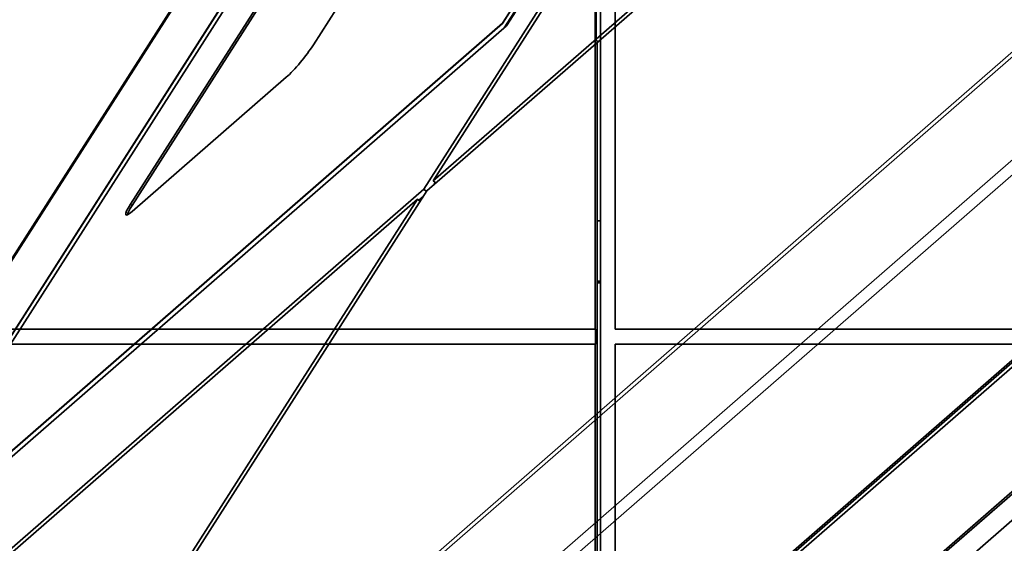
# Model space of a CAD drawing. Units: millimetres. Extents: x -112 to 85, y -112 to 84.
# Drawn here: x -63 to -30, y -30 to -13 of the extents above; entities that cross this region are included whole.
import ezdxf

# ---------------------------------------------------------------- set-up
doc = ezdxf.new("R2010")
doc.units = ezdxf.units.MM
doc.layers.add('Top$33', color=7, linetype='Continuous', true_color=0xffffff)
doc.layers.add('Trimetric$38', color=7, linetype='Continuous', true_color=0xffffff)

msp = doc.modelspace()

# ---------------------------------------------------------------- linework, layer by layer
at = {"layer": 'Top$33', "color": 18, "linetype": 'Continuous', "lineweight": 35}
for p, q in [((-43.761, -23.2), (-43.761, 54.576)), ((-43.1, -23.2), (-43.1, -4.862)), ((-43.589, -5.109), (-43.589, -65.976)), ((-43.733, -13.603), (-43.733, -5.797)), ((-43.699, -13.624), (-43.733, -13.603)), ((-43.699, -55.776), (-43.699, -13.624)), ((-43.7, -19.6), (-43.589, -19.6)), ((-43.699, -21.604), (-43.588, -21.604)), ((-43.589, -21.663), (-43.699, -21.663)), ((-43.761, -23.2), (-100.6, -23.2)), ((-43.761, -23.2), (-43.756, -23.2)), ((-43.756, -23.7), (-43.756, -23.2)), ((55.7, -23.2), (-43.1, -23.2)), ((-43.761, -23.7), (-100.6, -23.7)), ((-43.761, -23.7), (-43.756, -23.7)), ((-43.761, -65.976), (-43.761, -23.7)), ((80.248, -23.7), (-43.1, -23.7)), ((-43.1, -65.976), (-43.1, -23.7))]:
    msp.add_line(p, q, dxfattribs=at)
at = {"layer": 'Trimetric$38', "color": 18, "linetype": 'Continuous', "lineweight": 35}
for p, q in [((10.242, 33.274, 32.241), (-49.362, -18.604, 65.53)), ((-49.471, -18.553, 65.818), (-16.76, 32.602, 82.9)), ((-20.635, 27.662, 82.621), (-46.711, -13.117, 69.003)), ((-46.789, -13.184, 69.047), (-20.81, 27.442, 82.614)), ((-46.851, -13.035, 69.4), (-21.448, 26.691, 82.666)), ((-21.443, 26.687, 82.649), (-46.846, -13.039, 69.383)), ((-1.41, 23.278, 38.975), (-49.152, -18.275, 65.64)), ((-44.419, 8.477, 98.268), (-77.13, -42.677, 81.185)), ((-69.036, -32.547, 81.472), (-42.96, 8.231, 95.089)), ((-43.039, 8.095, 95.028), (-69.017, -32.531, 81.461)), ((-43, 7.934, 94.703), (-68.403, -31.793, 81.436)), ((-53.139, -13.754, 80.321), (-41.447, 4.531, 86.427)), ((-47.536, -0.768, 89.827), (-59.228, -19.053, 83.721)), ((-59.174, -19.097, 83.549), (-47.482, -0.812, 89.655)), ((-49.152, -18.275, 65.64), (-41.439, -6.214, 69.667)), ((-10.852, -7.887, 8.49), (-92.517, -78.965, 54.099)), ((-12.021, -13.04, 2.696), (-86.437, -77.809, 44.257)), ((-68.403, -31.793, 81.436), (-46.851, -13.035, 69.4)), ((-46.846, -13.039, 69.383), (-68.398, -31.797, 81.419)), ((-46.711, -13.117, 69.003), (-69.036, -32.547, 81.472)), ((-59.165, -19.29, 83.232), (-54.043, -14.832, 80.371)), ((-65.348, -55.089, 39.281), (-21.133, -16.607, 14.587)), ((-65.197, -55.04, 39.068), (-20.79, -16.39, 14.267)), ((-49.152, -18.275, 65.64), (-49.065, -18.345, 65.364)), ((-49.086, -18.329, 65.429), (-49.136, -18.407, 65.403)), ((-49.471, -18.553, 65.818), (-76.937, -42.458, 81.158)), ((-67.142, -46.409, 56.244), (-49.362, -18.604, 65.53)), ((-49.471, -18.553, 65.818), (-49.377, -18.627, 65.522)), ((-49.681, -18.881, 65.708), (-77.147, -42.787, 81.048)), ((-67.462, -46.687, 56.423), (-49.681, -18.881, 65.708)), ((-49.681, -18.881, 65.708), (-49.587, -18.956, 65.412)), ((-49.48, -18.788, 65.469), (-49.633, -18.92, 65.554)), ((-26.654, -25.861, 10.737), (-40.173, -37.627, 18.288)), ((-38.01, -36.616, 15.721), (-26.136, -26.282, 9.09))]:
    msp.add_line(p, q, dxfattribs=at)
at = {"layer": 'Trimetric$38', "color": 8, "linetype": 'Continuous', "lineweight": 18}
for p, q in [((-44.226, 8.697, 98.24), (-76.937, -42.458, 81.158)), ((-67.142, -46.409, 56.244), (-12.169, 1.437, 25.542)), ((-67.297, -46.712, 56.067), (-12.323, 1.134, 25.365)), ((-14.179, -3.897, 21.077), (-68.965, -51.581, 51.675)), ((-14.144, -4.372, 20.271), (-68.931, -52.056, 50.869)), ((-59.228, -19.053, 83.721), (-59.174, -19.097, 83.549))]:
    msp.add_line(p, q, dxfattribs=at)
at = {"layer": 'Trimetric$38', "color": 18, "linetype": 'Continuous', "lineweight": 35, "extrusion": (0.718873, -0.585049, 0.375419)}
for centre, major_axis, start_param, end_param in [((-53.623, -14.174, 80.591), (-0.631, -0.776), 0.683124, 2.25392), ((-58.745, -18.632, 83.451), (-0.631, -0.776), 5.395513, 6.966309), ((-58.691, -18.676, 83.28), (0.631, 0.776), 2.25392, 2.892129)]:
    msp.add_ellipse(centre, major_axis=major_axis, ratio=0.375419, start_param=start_param, end_param=end_param, dxfattribs=at)

doc.saveas('drawing.dxf')
